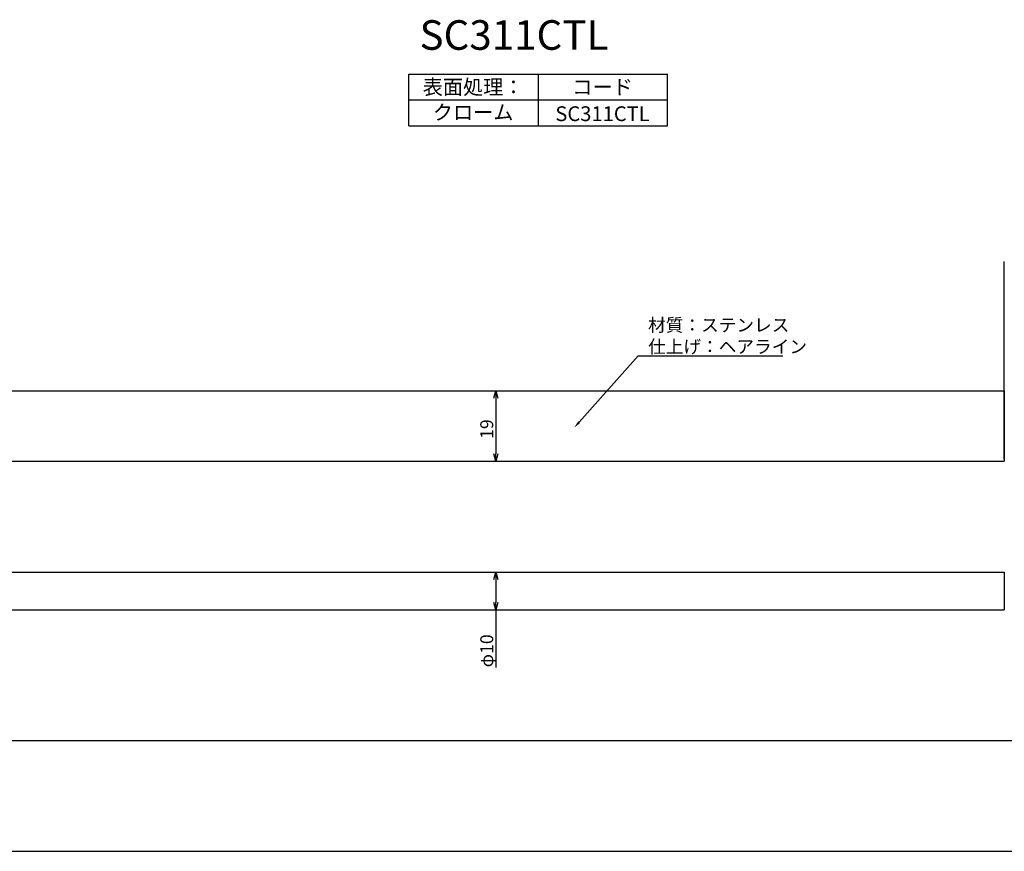
# Model space of a CAD drawing. Extents: x -402 to 465, y -968 to -741.
# Drawn here: x 32 to 298, y -965 to -741 of the extents above; entities that cross this region are included whole.
import ezdxf
from ezdxf.enums import TextEntityAlignment as Align

# ---------------------------------------------------------------- set-up
doc = ezdxf.new("R2010")
doc.units = 0
doc.header["$LTSCALE"] = 0.5
doc.layers.add('01', color=1, linetype='CONTINUOUS')
doc.styles.get("Standard").update_dxf_attribs({"font": 'romans.shx', "bigfont": 'extfont.shx'})

msp = doc.modelspace()

# ---------------------------------------------------------------- linework, layer by layer
at = {"layer": '01'}
for p, q in [((136.88, -755.25), (206.88, -755.25)), ((136.88, -769.25), (136.88, -755.25)), ((171.88, -755.25), (171.88, -769.25)), ((206.88, -769.25), (206.88, -755.25)), ((136.88, -762.25), (206.88, -762.25)), ((136.88, -769.25), (206.88, -769.25)), ((297.92, -859.37), (297.92, -805.87)), ((182.93, -849.37), (198.9, -831.39)), ((198.9, -831.39), (238, -831.39)), ((-379.58, -840.87), (297.92, -840.87)), ((140.42, -840.87), (161.42, -840.87)), ((297.92, -840.87), (297.92, -859.87)), ((160.42, -842.87), (160.42, -857.87)), ((-380.08, -859.87), (297.92, -859.87)), ((140.42, -859.87), (161.42, -859.87)), ((-379.58, -889.87), (297.92, -889.87)), ((140.42, -889.87), (161.42, -889.87)), ((160.42, -891.87), (160.42, -898.07)), ((297.92, -889.87), (297.92, -900.07)), ((-379.58, -900.07), (297.92, -900.07)), ((140.42, -900.07), (161.42, -900.07)), ((160.42, -900.07), (160.42, -915.64)), ((-384.83, -935.37), (303.17, -935.37)), ((-396.08, -965.37), (314.42, -965.37))]:
    msp.add_line(p, q, dxfattribs=at)
at = {"layer": '01', "linetype": 'BYBLOCK'}
for p, q in [((159.89, -842.87), (160.42, -840.87)), ((160.42, -840.87), (160.96, -842.87)), ((160.42, -840.87), (160.42, -842.87)), ((160.42, -859.87), (159.89, -857.87)), ((160.96, -857.87), (160.42, -859.87)), ((160.42, -859.87), (160.42, -857.87)), ((159.89, -891.87), (160.42, -889.87)), ((160.42, -889.87), (160.96, -891.87)), ((160.42, -889.87), (160.42, -891.87)), ((160.42, -900.07), (159.89, -898.07)), ((160.96, -898.07), (160.42, -900.07)), ((160.42, -900.07), (160.42, -898.07))]:
    msp.add_line(p, q, dxfattribs=at)
at = {"layer": '01'}
msp.add_solid([(183.18, -849.6), (181.6, -850.87), (182.68, -849.15)], dxfattribs=at)

# ---------------------------------------------------------------- texts
at = {"layer": '01', "width": 1.000001}
for s, height, p in [('SC311CTL', 8, (139.79, -748.68)), ('材質：ステンレス', 3.5, (201.6, -824.85)), ('仕上げ：ヘアライン', 3.5, (201.6, -830.69))]:
    msp.add_text(s, height=height, dxfattribs=at).set_placement(p)
for s, p in [('表面処理：', (154.28, -760.75)), ('コード', (189.28, -760.75)), ('クローム', (154.28, -767.58)), ('SC311CTL', (189.28, -767.96))]:
    msp.add_text(s, height=4, dxfattribs=at).set_placement(p, align=Align.CENTER)
at = {"layer": '01', "width": 0.999999}
for s, p in [('19', (159.72, -853.87)), ('φ10', (159.72, -915.64))]:
    msp.add_text(s, height=3.5, rotation=90, dxfattribs=at).set_placement(p)

doc.saveas('drawing.dxf')
